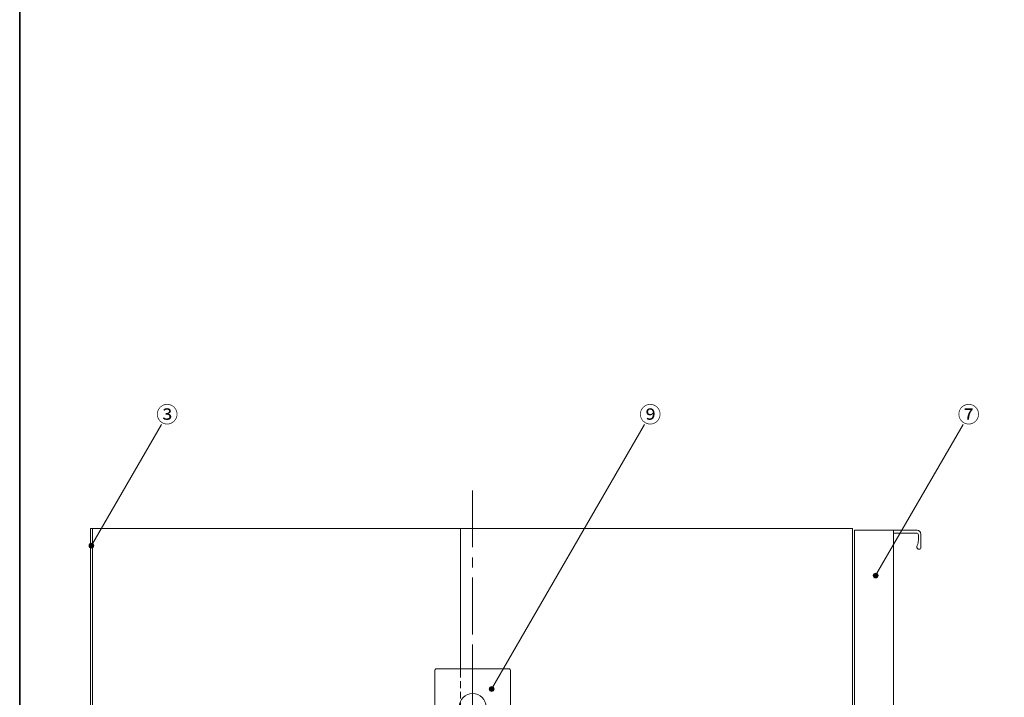
# Model space of a CAD drawing. Units: millimetres. Extents: x -1069 to 1962, y -761 to 761.
# Drawn here: x -1000 to -482, y -357 to 0 of the extents above; entities that cross this region are included whole.
import ezdxf

# ---------------------------------------------------------------- set-up
doc = ezdxf.new("R2010")
doc.units = ezdxf.units.MM
doc.header["$LTSCALE"] = 5
for name, pattern in [('ラインタイプ-1', [1.11, 0.71, -0.4]), ('ラインタイプ-3', [2.91, 1.76, -0.4, 0.35, -0.4]), ('ラインタイプ-4', [9.172222, 5.997222, -1.058333, 1.058333, -1.058333])]:
    doc.linetypes.add(name, pattern=pattern)
for name, color, linetype, lineweight in [('1図面枠', 7, 'Continuous', 15), ('2寸法-3', 7, 'Continuous', 15), ('3一般', 7, 'Continuous', 15)]:
    doc.layers.add(name, color=color, linetype=linetype, lineweight=lineweight)
doc.styles.get("Standard").update_dxf_attribs({"font": 'txt', "bigfont": 'BIGFONT.SHX'})

# ---------------------------------------------------------------- blocks, each defined once
blk = doc.blocks.new('グループ-2')
at = {"layer": '1図面枠', "color": 7, "linetype": 'Continuous', "lineweight": 35, "flags": 128}
blk.add_lwpolyline([(-1000, 692.5), (1000, 692.5), (1000, -692.5), (-1000, -692.5)], close=True, dxfattribs=at)
blk = doc.blocks.new('図面枠')
at = {"layer": '1図面枠', "color": 7}
blk.add_blockref('グループ-2', (0, 0), dxfattribs=at)
blk = doc.blocks.new('グループ-20')
at = {"layer": '3一般', "color": 7, "linetype": 'Continuous', "lineweight": 15}
for p, q in [((-560.5, -270.99), (-560.5, -268.99)), ((-560.5, -268.99), (-558.5, -268.99)), ((-540, -268.99), (-558.5, -268.99)), ((-527.5, -268.99), (-540, -268.99)), ((-540, -268.99), (-540, -271.49)), ((-560.5, -270.99), (-560.5, -281.59)), ((-540, -278.49), (-540, -271.49)), ((-539, -270.49), (-527.8, -270.49)), ((-526.8, -271.49), (-526.8, -274.29)), ((-525.5, -278.49), (-525.5, -270.99)), ((-540, -278.49), (-540, -518.99)), ((-526.66, -278.99), (-526, -278.99)), ((-560.5, -282.19), (-560.5, -281.59)), ((-560.5, -282.19), (-560.5, -364.99)), ((-560.5, -364.99), (-560.5, -518.99)), ((-560.5, -364.99), (-560.5, -474.99)), ((-560.5, -364.99), (-560.5, -473.99)), ((-560.5, -518.99), (-540, -518.99))]:
    blk.add_line(p, q, dxfattribs=at)
for centre, radius, start, end in [((-527.5, -270.99), 2, 0, 90), ((-539, -271.49), 1, 90, 180), ((-527.8, -271.49), 1, 0, 90), ((-532.8, -274.29), 6, 333.2951, 0), ((-526.1, -277.67), 1.5, 153.2951, 235.7561), ((-526.66, -278.49), 0.5, 235.7561, 270), ((-526, -278.49), 0.5, 270, 0)]:
    blk.add_arc(centre, radius, start, end, dxfattribs=at)
blk = doc.blocks.new('グループ-21')
at = {"layer": '3一般', "color": 7, "linetype": 'ラインタイプ-4', "lineweight": 15}
for p, q in [((-761.5, -247.99), (-761.5, -540)), ((-982.8, -392.99), (-520, -392.99))]:
    blk.add_line(p, q, dxfattribs=at)
at = {"layer": '3一般', "color": 7, "linetype": 'Continuous', "lineweight": 15}
for p, q in [((-962.8, -520), (-962.8, -267.99)), ((-962.8, -267.99), (-961.6, -267.99)), ((-961.6, -520), (-961.6, -267.99)), ((-961.6, -267.99), (-767.9, -267.99)), ((-767.9, -267.99), (-767.4, -267.99)), ((-767.9, -267.99), (-767.9, -343)), ((-561.5, -267.99), (-767.4, -267.99)), ((-561.5, -282.49), (-561.5, -267.99)), ((-561.5, -267.99), (-561.5, -370.49)), ((-561.5, -302.49), (-561.5, -292.99)), ((-561.5, -302.49), (-561.5, -370.49)), ((-561.5, -370.49), (-561.5, -302.49)), ((-561.5, -302.49), (-561.5, -520)), ((-561.5, -306.99), (-561.5, -302.49)), ((-780.5, -342), (-742.5, -342)), ((-781.5, -381), (-781.5, -343)), ((-741.5, -343), (-741.5, -381)), ((-742.5, -382), (-780.5, -382)), ((-767.9, -383), (-767.9, -520)), ((-961.6, -520), (-962.8, -520)), ((-767.9, -520), (-961.6, -520)), ((-865.6, -520), (-961.6, -520)), ((-767.4, -520), (-767.9, -520)), ((-562, -520), (-767.4, -520)), ((-562, -520), (-657.5, -520)), ((-562, -520), (-561.5, -520))]:
    blk.add_line(p, q, dxfattribs=at)
at = {"layer": '3一般', "color": 7, "linetype": 'ラインタイプ-3', "lineweight": 15}
for p, q in [((-761.5, -333.34), (-761.5, -390.84)), ((-793.04, -362), (-755.5, -362)), ((-755.5, -362), (-754.5, -362)), ((-754.5, -362), (-732.44, -362)), ((-911.6, -506.77), (-911.6, -515.02)), ((-805.2, -506.77), (-805.2, -515.02)), ((-717.9, -506.77), (-717.9, -515.02)), ((-611.5, -506.77), (-611.5, -515.02)), ((-907.48, -510.89), (-915.73, -510.89)), ((-801.08, -510.89), (-809.33, -510.89)), ((-713.78, -510.89), (-722.03, -510.89)), ((-607.38, -510.89), (-615.63, -510.89))]:
    blk.add_line(p, q, dxfattribs=at)
at = {"layer": '3一般', "color": 7, "linetype": 'ラインタイプ-1', "lineweight": 15}
blk.add_line((-767.9, -343), (-767.9, -383), dxfattribs=at)
at = {"layer": '3一般', "color": 7, "linetype": 'Continuous', "lineweight": 15}
for centre, radius in [((-761.5, -362), 7), ((-911.6, -510.89), 3.75), ((-805.2, -510.89), 3.75), ((-717.9, -510.89), 3.75), ((-611.5, -510.89), 3.75)]:
    blk.add_circle(centre, radius, dxfattribs=at)
for centre, start, end in [((-780.5, -343), 90, 180), ((-742.5, -343), 0, 90), ((-780.5, -381), 180, 270), ((-742.5, -381), 270, 0)]:
    blk.add_arc(centre, 1, start, end, dxfattribs=at)
at = {"layer": '3一般', "color": 7}
blk.add_blockref('グループ-20', (0, 0), dxfattribs=at)

msp = doc.modelspace()

# ---------------------------------------------------------------- hatches: boundary and pattern name
at = {"layer": '2寸法-3', "linetype": 'Continuous', "lineweight": 0}
h = msp.add_hatch(color=7, dxfattribs=at)
edge = h.paths.add_edge_path()
edge.add_arc((-962.24501148, -277.1), 1.25186083, 0, 360)
h = msp.add_hatch(color=7, dxfattribs=at)
edge = h.paths.add_edge_path()
edge.add_arc((-549.3050682, -292.84901996), 1.25186083, 0, 360)
h = msp.add_hatch(color=7, dxfattribs=at)
edge = h.paths.add_edge_path()
edge.add_arc((-751.5, -352.62437506), 1.25186083, 0, 360)

# ---------------------------------------------------------------- linework, layer by layer
at = {"layer": '2寸法-3', "color": 7, "linetype": 'Continuous', "lineweight": 15}
for p, q in [((-962.24501148, -277.1), (-925.35010788, -213.19615242)), ((-751.5, -352.62437506), (-671.00107813, -213.19615242)), ((-549.3050682, -292.84901996), (-503.31746368, -213.19615242))]:
    msp.add_line(p, q, dxfattribs=at)
for centre in [(-962.24501148, -277.1), (-549.3050682, -292.84901996), (-751.5, -352.62437506)]:
    msp.add_circle(centre, 1.25186083, dxfattribs=at)

# ---------------------------------------------------------------- block references
at = {"layer": '1図面枠', "color": 7}
msp.add_blockref('図面枠', (0, 0), dxfattribs=at)
at = {"layer": '3一般', "color": 7}
msp.add_blockref('グループ-21', (0, 0), dxfattribs=at)

# ---------------------------------------------------------------- texts
at = {"layer": '2寸法-3', "color": 7, "char_height": 8.4565610532, "attachment_point": 5, "line_spacing_factor": 1.519696}
for s, insert in [('{\\fMS PGothic|b0|i0|c128|p0;③}', (-922.35010788, -208)), ('{\\fMS PGothic|b0|i0|c128|p0;⑨}', (-668.00107813, -208)), ('{\\fMS PGothic|b0|i0|c128|p0;⑦}', (-500.31746368, -208))]:
    msp.add_mtext(s, dxfattribs=dict(at, insert=insert))

doc.saveas('drawing.dxf')
